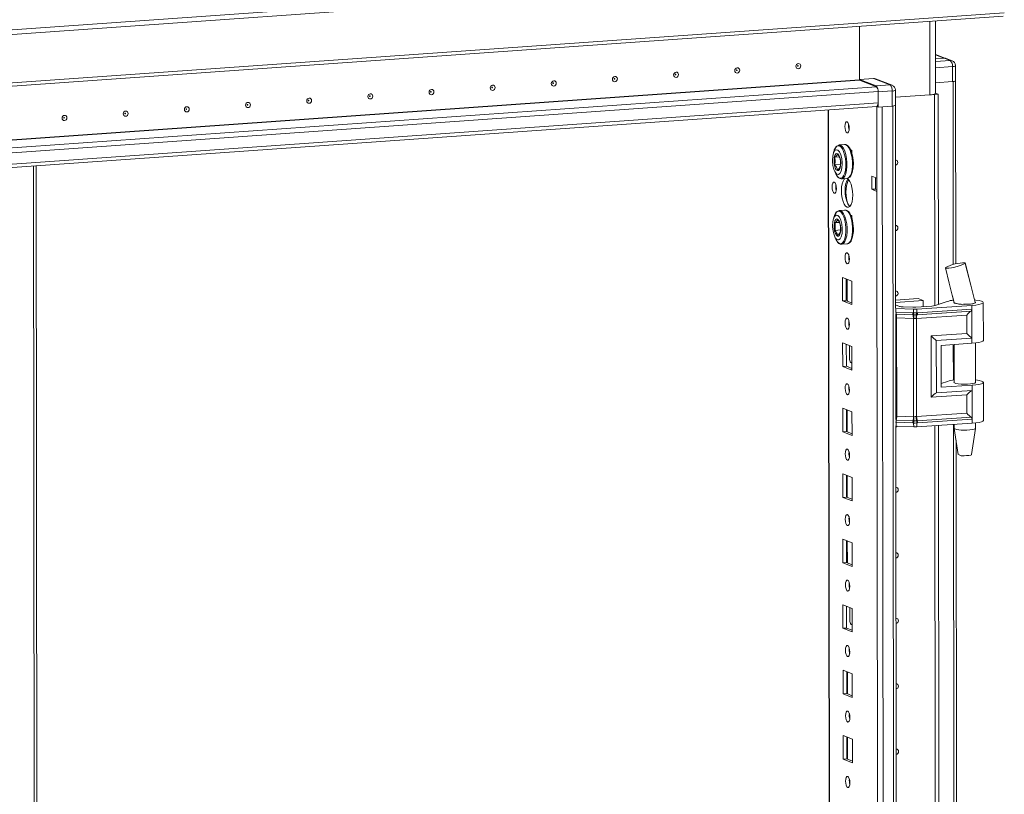
# Model space of a CAD drawing. Units: millimetres. Extents: x -5 to 11576, y -24 to 11602.
# Drawn here: x 7289 to 7660, y 3728 to 4019 of the extents above; entities that cross this region are included whole.
import ezdxf

# ---------------------------------------------------------------- set-up
doc = ezdxf.new("R2010")
doc.units = ezdxf.units.MM

msp = doc.modelspace()

# ---------------------------------------------------------------- linework, layer by layer
at = {"color": 7, "linetype": 'Continuous', "lineweight": 15}
for p, q in [((7659.593, 4041.901), (6924.113, 3989.985)), ((6924.701, 3988.267), (7660.181, 4040.183)), ((7660.203, 4021.956), (6924.723, 3970.04)), ((6924.243, 3968.763), (7659.723, 4020.679)), ((7634.311, 3991.551), (7634.279, 4018.883)), ((7605.663, 3996.642), (7605.639, 4016.861)), ((7605.639, 4016.861), (7605.663, 3996.79)), ((7637.773, 4004.82), (7634.294, 4006.179)), ((7637.619, 4004.816), (7634.296, 4004.582)), ((7637.619, 4004.816), (7639.85, 4003.945)), ((7640.58, 4003.835), (7638.349, 4004.707)), ((7640.629, 4001.669), (7640.635, 3995.998)), ((7641.859, 3996.303), (7641.853, 4001.975)), ((7610.962, 3997.164), (7605.663, 3996.79)), ((7605.663, 3996.79), (7611.871, 3994.365)), ((7612.027, 3994.058), (7605.702, 3996.528)), ((7610.962, 3997.164), (7617.171, 3994.739)), ((7617.901, 3994.629), (7611.692, 3997.054)), ((7634.307, 3995.551), (7640.635, 3995.998)), ((7641.938, 3927.318), (7641.856, 3996.285)), ((6967.491, 3946.697), (7612.649, 3992.237)), ((7617.171, 3994.739), (7611.871, 3994.365)), ((7612.649, 3992.089), (7617.949, 3992.463)), ((7612.654, 3987.996), (7612.649, 3992.237)), ((7612.656, 3986.418), (7612.649, 3992.089)), ((7617.949, 3992.463), (7617.956, 3986.792)), ((7619.18, 3987.097), (7619.173, 3992.769)), ((7619.176, 3990.099), (7632.169, 3991.016)), ((7633.876, 3991.195), (7633.405, 3991.162)), ((7633.763, 3991.24), (7633.876, 3991.195)), ((7633.769, 3991.242), (7633.886, 3991.196)), ((7633.971, 3911.644), (7633.876, 3991.195)), ((7633.886, 3991.196), (7635.268, 3991.294)), ((7633.886, 3991.196), (7633.98, 3911.646)), ((7634.311, 3991.667), (7635.268, 3991.294)), ((7635.268, 3991.294), (7635.362, 3912.089)), ((7612.654, 3987.996), (6967.496, 3942.456)), ((6967.498, 3941.138), (7612.146, 3986.642)), ((7593.865, 3985.352), (7596.316, 1922.679)), ((7612.091, 3986.639), (7612.656, 3986.418)), ((7612.656, 3986.418), (7617.956, 3986.792)), ((7619.267, 3910.673), (7619.176, 3987.079)), ((7597.946, 3972.143), (7598.01, 3972.15)), ((7600.074, 3972.295), (7598.01, 3972.15)), ((7601.957, 3970.493), (7602.195, 3970.401)), ((7602.418, 3970.015), (7602.14, 3970.06)), ((7602.165, 3970.037), (7602.149, 3970.036)), ((7602.288, 3970.364), (7602.695, 3970.205)), ((7602.695, 3970.205), (7602.698, 3968.098)), ((7597.983, 3967.64), (7596.383, 3967.527)), ((7297.69, 2060.466), (7295.428, 3964.286)), ((7596.386, 3964.623), (7598.442, 3964.768)), ((7596.619, 3961.701), (7597.041, 3960.816)), ((7598.911, 3959.381), (7598.83, 3959.379)), ((7598.911, 3959.381), (7600.975, 3959.527)), ((7602.706, 3961.328), (7602.531, 3961.396)), ((7602.692, 3961.971), (7602.705, 3961.966)), ((7602.705, 3962.024), (7602.706, 3961.328)), ((7610.237, 3955.429), (7610.231, 3960.361)), ((7610.231, 3960.361), (7612.171, 3959.603)), ((7611.614, 3959.82), (7611.619, 3955.527)), ((7612.171, 3959.603), (7612.177, 3954.671)), ((7596.811, 3956.879), (7596.812, 3955.235)), ((7610.237, 3955.429), (7611.619, 3955.527)), ((7612.177, 3954.671), (7610.237, 3955.429)), ((7611.619, 3955.527), (7612.176, 3955.309)), ((7612.177, 3954.671), (7614.562, 1947.539)), ((7597.976, 3947.485), (7598.039, 3947.492)), ((7600.103, 3947.638), (7598.039, 3947.492)), ((7601.987, 3945.836), (7602.224, 3945.743)), ((7602.448, 3945.357), (7602.169, 3945.403)), ((7602.194, 3945.379), (7602.178, 3945.378)), ((7602.317, 3945.707), (7602.724, 3945.547)), ((7602.724, 3945.547), (7602.727, 3943.44)), ((7598.013, 3942.983), (7596.412, 3942.87)), ((7596.416, 3939.965), (7598.472, 3940.111)), ((7596.649, 3937.043), (7597.071, 3936.159)), ((7602.735, 3936.671), (7602.561, 3936.739)), ((7602.722, 3937.313), (7602.734, 3937.308)), ((7602.734, 3937.366), (7602.735, 3936.671)), ((7598.941, 3934.724), (7598.859, 3934.721)), ((7598.941, 3934.724), (7601.004, 3934.869)), ((7638.049, 3925.938), (7638.108, 3925.995)), ((7645.508, 3927.572), (7645.409, 3927.478)), ((7645.476, 3927.649), (7645.509, 3927.572)), ((7645.509, 3927.572), (7645.508, 3927.572)), ((7599.262, 3922.254), (7602.754, 3920.89)), ((7599.272, 3913.377), (7599.262, 3922.254)), ((7600.645, 3921.713), (7600.655, 3913.474)), ((7600.948, 3914.431), (7600.94, 3921.598)), ((7602.754, 3920.89), (7602.764, 3912.013)), ((7619.264, 3913.719), (7627.755, 3914.318)), ((7627.755, 3914.318), (7629.618, 3913.591)), ((7640.662, 3915.347), (7641.279, 3912.771)), ((7600.655, 3913.474), (7599.272, 3913.377)), ((7602.764, 3912.013), (7599.272, 3913.377)), ((7600.655, 3913.474), (7602.764, 3912.651)), ((7619.391, 3910.579), (7619.183, 3910.589)), ((7629.618, 3913.591), (7619.265, 3912.86)), ((7619.266, 3911.896), (7620.674, 3911.346)), ((7625.999, 3910.325), (7619.391, 3910.579)), ((7619.393, 3909.103), (7619.391, 3910.579)), ((7622.051, 3911.155), (7625.703, 3911.015)), ((7626.001, 3908.855), (7625.999, 3910.325)), ((7626.905, 3911.03), (7632.952, 3911.457)), ((7648.006, 3911.721), (7627.201, 3910.34)), ((7627.203, 3908.87), (7627.201, 3910.34)), ((7648.008, 3910.246), (7627.497, 3908.884)), ((7629.621, 3911.222), (7629.618, 3913.591)), ((7634.107, 3911.684), (7638.711, 3913.169)), ((7641.29, 3912.761), (7641.29, 3912.629)), ((7648.006, 3911.721), (7648.008, 3910.246)), ((7648.008, 3910.246), (7648.021, 3899.393)), ((7649.184, 3912.885), (7649.29, 3912.795)), ((7649.29, 3912.639), (7649.29, 3912.847)), ((7652.307, 3898.489), (7652.29, 3912.791)), ((7619.317, 3868.676), (7619.27, 3908.287)), ((7619.393, 3909.103), (7625.694, 3908.861)), ((7619.471, 3908.421), (7625.772, 3908.18)), ((7625.929, 3906.816), (7619.629, 3907.058)), ((7619.673, 3870.036), (7619.629, 3907.058)), ((7625.694, 3908.861), (7625.946, 3908.855)), ((7625.772, 3908.18), (7626.044, 3908.17)), ((7625.973, 3869.794), (7625.929, 3906.816)), ((7626.084, 3906.804), (7625.929, 3906.816)), ((7625.946, 3908.855), (7626.001, 3908.855)), ((7626.044, 3908.17), (7626.128, 3908.167)), ((7627.131, 3906.832), (7626.982, 3906.816)), ((7627.034, 3908.178), (7627.115, 3908.183)), ((7627.115, 3908.183), (7627.375, 3908.2)), ((7646.032, 3908.087), (7627.131, 3906.832)), ((7627.175, 3869.81), (7627.131, 3906.832)), ((7627.255, 3908.871), (7627.203, 3908.87)), ((7627.497, 3908.884), (7627.255, 3908.871)), ((7627.375, 3908.2), (7647.662, 3909.547)), ((7646.04, 3901.147), (7646.032, 3908.087)), ((7632.602, 3900.255), (7646.04, 3901.147)), ((7632.63, 3877.112), (7632.602, 3900.255)), ((7634.583, 3898.501), (7648.021, 3899.393)), ((7648.021, 3899.393), (7648.023, 3897.42)), ((7599.291, 3897.596), (7602.783, 3896.232)), ((7599.302, 3888.719), (7599.291, 3897.596)), ((7600.674, 3897.056), (7600.684, 3888.817)), ((7601.897, 3891.318), (7601.891, 3896.58)), ((7602.783, 3896.232), (7602.794, 3887.355)), ((7634.606, 3878.774), (7634.583, 3898.501)), ((7636.445, 3896.651), (7648.023, 3897.42)), ((7636.445, 3896.651), (7636.464, 3880.87)), ((7641.309, 3896.974), (7641.326, 3882.547)), ((7649.326, 3882.556), (7649.308, 3897.538)), ((7600.684, 3888.817), (7599.302, 3888.719)), ((7602.794, 3887.355), (7599.302, 3888.719)), ((7600.684, 3888.817), (7602.793, 3887.993)), ((7602.458, 3890.169), (7602.7, 3890.164)), ((7602.7, 3890.164), (7602.79, 3890.17)), ((7636.462, 3882.35), (7638.747, 3883.087)), ((7636.464, 3880.87), (7648.042, 3881.639)), ((7648.042, 3881.639), (7648.044, 3879.667)), ((7652.343, 3868.407), (7652.326, 3882.708)), ((7646.068, 3878.004), (7632.63, 3877.112)), ((7648.044, 3879.667), (7634.606, 3878.774)), ((7646.076, 3871.065), (7646.068, 3878.004)), ((7648.044, 3879.667), (7648.057, 3868.813)), ((7599.32, 3872.938), (7602.812, 3871.574)), ((7599.331, 3864.062), (7599.32, 3872.938)), ((7600.704, 3872.398), (7600.713, 3864.159)), ((7601.008, 3864.044), (7600.998, 3872.283)), ((7602.812, 3871.574), (7602.823, 3862.698)), ((7619.673, 3870.036), (7625.973, 3869.794)), ((7625.973, 3869.794), (7626.128, 3869.797)), ((7627.026, 3869.808), (7627.175, 3869.81)), ((7646.076, 3871.065), (7627.175, 3869.81)), ((7647.709, 3869.584), (7627.422, 3868.238)), ((7619.444, 3866.195), (7619.235, 3866.205)), ((7620.058, 3244.917), (7619.32, 3866.2)), ((7625.743, 3867.428), (7619.442, 3867.67)), ((7619.444, 3866.195), (7619.442, 3867.67)), ((7626.052, 3865.941), (7619.444, 3866.195)), ((7625.82, 3868.217), (7619.519, 3868.459)), ((7625.995, 3867.415), (7625.743, 3867.428)), ((7626.091, 3868.208), (7625.82, 3868.217)), ((7626.05, 3867.411), (7625.995, 3867.415)), ((7626.052, 3865.941), (7626.05, 3867.411)), ((7626.175, 3868.205), (7626.091, 3868.208)), ((7627.162, 3868.221), (7627.081, 3868.217)), ((7627.422, 3868.238), (7627.162, 3868.221)), ((7627.252, 3867.426), (7627.305, 3867.432)), ((7627.254, 3865.956), (7627.252, 3867.426)), ((7648.059, 3867.338), (7627.254, 3865.956)), ((7627.305, 3867.432), (7627.546, 3867.451)), ((7627.546, 3867.451), (7648.057, 3868.813)), ((7634.762, 3245.888), (7634.025, 3866.406)), ((7634.034, 3866.407), (7634.772, 3245.89)), ((7635.416, 3866.498), (7636.154, 3246.333)), ((7641.345, 3866.892), (7641.347, 3865.377)), ((7648.057, 3868.813), (7648.059, 3867.338)), ((7649.347, 3865.386), (7649.344, 3867.456)), ((7600.713, 3864.159), (7599.331, 3864.062)), ((7602.823, 3862.698), (7599.331, 3864.062)), ((7600.713, 3864.159), (7602.822, 3863.336)), ((7641.348, 3865.36), (7642.859, 3855.502)), ((7647.857, 3855.508), (7649.345, 3865.37)), ((7642.729, 3261.561), (7642.017, 3860.996)), ((7599.35, 3848.281), (7602.842, 3846.917)), ((7599.36, 3839.404), (7599.35, 3848.281)), ((7600.733, 3847.74), (7600.743, 3839.502)), ((7601.037, 3839.386), (7601.028, 3847.625)), ((7602.842, 3846.917), (7602.852, 3838.04)), ((7600.743, 3839.502), (7599.36, 3839.404)), ((7602.852, 3838.04), (7599.36, 3839.404)), ((7600.743, 3839.502), (7602.851, 3838.678)), ((7599.379, 3823.623), (7602.871, 3822.259)), ((7599.389, 3814.746), (7599.379, 3823.623)), ((7600.762, 3823.083), (7600.772, 3814.844)), ((7601.067, 3814.729), (7601.057, 3822.968)), ((7602.871, 3822.259), (7602.882, 3813.382)), ((7600.772, 3814.844), (7599.389, 3814.746)), ((7602.882, 3813.382), (7599.389, 3814.746)), ((7600.772, 3814.844), (7602.881, 3814.02)), ((7599.408, 3798.965), (7602.9, 3797.601)), ((7599.419, 3790.089), (7599.408, 3798.965)), ((7600.791, 3798.425), (7600.801, 3790.186)), ((7602.015, 3792.688), (7602.008, 3797.95)), ((7602.9, 3797.601), (7602.911, 3788.725)), ((7602.575, 3791.539), (7602.817, 3791.533)), ((7602.817, 3791.533), (7602.908, 3791.54)), ((7600.801, 3790.186), (7599.419, 3790.089)), ((7602.911, 3788.725), (7599.419, 3790.089)), ((7600.801, 3790.186), (7602.91, 3789.363)), ((7599.438, 3774.308), (7602.93, 3772.944)), ((7599.448, 3765.431), (7599.438, 3774.308)), ((7600.821, 3773.768), (7600.831, 3765.529)), ((7601.125, 3765.413), (7601.116, 3773.652)), ((7602.93, 3772.944), (7602.94, 3764.067)), ((7600.831, 3765.529), (7599.448, 3765.431)), ((7600.831, 3765.529), (7602.939, 3764.705)), ((7602.94, 3764.067), (7599.448, 3765.431)), ((7599.467, 3749.65), (7602.959, 3748.286)), ((7599.477, 3740.773), (7599.467, 3749.65)), ((7600.85, 3749.11), (7600.86, 3740.871)), ((7601.155, 3740.756), (7601.145, 3748.995)), ((7602.959, 3748.286), (7602.969, 3739.409)), ((7600.86, 3740.871), (7599.477, 3740.773)), ((7602.969, 3739.409), (7599.477, 3740.773)), ((7600.86, 3740.871), (7602.969, 3740.047))]:
    msp.add_line(p, q, dxfattribs=at)
at = {"color": 8, "linetype": 'Continuous', "lineweight": 15}
for p, q in [((7632.137, 4018.732), (7632.169, 3991.016)), ((7634.294, 4006.039), (7637.454, 4004.805)), ((7639.85, 4003.945), (7634.297, 4003.553)), ((7634.3, 4001.223), (7640.629, 4001.669)), ((6960.826, 3951.124), (7605.663, 3996.642)), ((6961.079, 3951.025), (7605.702, 3996.528)), ((7640.877, 3996.018), (7640.959, 3927.078)), ((7612.027, 3994.058), (6967.03, 3948.529)), ((7596.441, 1922.577), (7593.99, 3985.361)), ((7612.139, 3986.62), (7612.171, 3959.603)), ((7616.696, 1915.346), (7614.234, 3986.529)), ((7618.197, 3986.812), (7620.659, 1915.626)), ((7294.448, 3964.217), (7296.673, 2092.276)), ((7640.975, 3914.042), (7640.975, 3913.686)), ((7619.184, 3909.113), (7619.393, 3909.103)), ((7640.995, 3896.953), (7641.011, 3883.604)), ((7602.7, 3890.164), (7602.79, 3890.128)), ((7619.442, 3867.67), (7619.234, 3867.68)), ((7641.031, 3866.871), (7641.75, 3261.322)), ((7602.817, 3791.533), (7602.908, 3791.498))]:
    msp.add_line(p, q, dxfattribs=at)
at = {"color": 7, "linetype": 'Continuous', "lineweight": 15, "flags": 128}
for points in [[(7536.532, 3997.582), (7536.179, 3997.632), (7535.88, 3997.825), (7535.68, 3998.13), (7535.609, 3998.503), (7535.679, 3998.885), (7535.878, 3999.219), (7536.177, 3999.454), (7536.53, 3999.554), (7536.883, 3999.504), (7537.182, 3999.311), (7537.382, 3999.006), (7537.453, 3998.633), (7537.383, 3998.251), (7537.183, 3997.917), (7536.885, 3997.682), (7536.532, 3997.582)], [(7559.573, 3999.208), (7559.221, 3999.258), (7558.921, 3999.451), (7558.721, 3999.757), (7558.651, 4000.129), (7558.72, 4000.512), (7558.92, 4000.846), (7559.218, 4001.081), (7559.571, 4001.181), (7559.924, 4001.131), (7560.223, 4000.938), (7560.423, 4000.632), (7560.494, 4000.259), (7560.424, 3999.877), (7560.225, 3999.543), (7559.926, 3999.308), (7559.573, 3999.208)], [(7559.378, 4000.138), (7559.426, 4000.151), (7559.466, 4000.183), (7559.492, 4000.228), (7559.502, 4000.279), (7559.492, 4000.329), (7559.465, 4000.37), (7559.425, 4000.396), (7559.378, 4000.402), (7559.331, 4000.389), (7559.291, 4000.357), (7559.264, 4000.313), (7559.255, 4000.261), (7559.264, 4000.212), (7559.291, 4000.171), (7559.331, 4000.145), (7559.378, 4000.138)], [(7582.615, 4000.835), (7582.262, 4000.885), (7581.963, 4001.077), (7581.763, 4001.383), (7581.692, 4001.756), (7581.762, 4002.138), (7581.961, 4002.472), (7582.26, 4002.707), (7582.612, 4002.807), (7582.965, 4002.757), (7583.264, 4002.564), (7583.465, 4002.258), (7583.535, 4001.886), (7583.466, 4001.504), (7583.266, 4001.169), (7582.967, 4000.935), (7582.615, 4000.835)], [(7582.42, 4001.765), (7582.467, 4001.778), (7582.507, 4001.809), (7582.534, 4001.854), (7582.543, 4001.905), (7582.534, 4001.955), (7582.507, 4001.996), (7582.467, 4002.022), (7582.419, 4002.029), (7582.372, 4002.015), (7582.332, 4001.984), (7582.305, 4001.939), (7582.296, 4001.888), (7582.306, 4001.838), (7582.332, 4001.797), (7582.372, 4001.771), (7582.42, 4001.765)], [(7490.449, 3994.329), (7490.097, 3994.379), (7489.797, 3994.572), (7489.597, 3994.878), (7489.527, 3995.25), (7489.596, 3995.632), (7489.796, 3995.967), (7490.094, 3996.201), (7490.447, 3996.301), (7490.8, 3996.251), (7491.099, 3996.059), (7491.299, 3995.753), (7491.37, 3995.38), (7491.3, 3994.998), (7491.101, 3994.664), (7490.802, 3994.429), (7490.449, 3994.329)], [(7490.254, 3995.259), (7490.302, 3995.272), (7490.342, 3995.304), (7490.368, 3995.348), (7490.378, 3995.4), (7490.368, 3995.449), (7490.341, 3995.49), (7490.301, 3995.516), (7490.254, 3995.523), (7490.207, 3995.51), (7490.167, 3995.478), (7490.14, 3995.433), (7490.131, 3995.382), (7490.14, 3995.332), (7490.167, 3995.291), (7490.207, 3995.265), (7490.254, 3995.259)], [(7513.491, 3995.955), (7513.138, 3996.005), (7512.839, 3996.198), (7512.638, 3996.504), (7512.568, 3996.876), (7512.638, 3997.259), (7512.837, 3997.593), (7513.136, 3997.828), (7513.488, 3997.928), (7513.841, 3997.878), (7514.14, 3997.685), (7514.341, 3997.379), (7514.411, 3997.007), (7514.341, 3996.624), (7514.142, 3996.29), (7513.843, 3996.055), (7513.491, 3995.955)], [(7513.296, 3996.885), (7513.343, 3996.899), (7513.383, 3996.93), (7513.41, 3996.975), (7513.419, 3997.026), (7513.41, 3997.076), (7513.383, 3997.117), (7513.343, 3997.143), (7513.295, 3997.149), (7513.248, 3997.136), (7513.208, 3997.105), (7513.181, 3997.06), (7513.172, 3997.009), (7513.182, 3996.959), (7513.208, 3996.918), (7513.248, 3996.892), (7513.296, 3996.885)], [(7536.337, 3998.512), (7536.384, 3998.525), (7536.424, 3998.556), (7536.451, 3998.601), (7536.46, 3998.652), (7536.451, 3998.702), (7536.424, 3998.743), (7536.384, 3998.769), (7536.337, 3998.776), (7536.289, 3998.763), (7536.249, 3998.731), (7536.223, 3998.686), (7536.213, 3998.635), (7536.223, 3998.585), (7536.25, 3998.544), (7536.29, 3998.518), (7536.337, 3998.512)], [(7444.367, 3991.076), (7444.014, 3991.126), (7443.715, 3991.319), (7443.514, 3991.625), (7443.444, 3991.997), (7443.514, 3992.38), (7443.713, 3992.714), (7444.012, 3992.949), (7444.364, 3993.049), (7444.717, 3992.998), (7445.016, 3992.806), (7445.217, 3992.5), (7445.287, 3992.127), (7445.217, 3991.745), (7445.018, 3991.411), (7444.719, 3991.176), (7444.367, 3991.076)], [(7444.172, 3992.006), (7444.219, 3992.019), (7444.259, 3992.051), (7444.286, 3992.095), (7444.295, 3992.147), (7444.286, 3992.197), (7444.259, 3992.238), (7444.219, 3992.263), (7444.171, 3992.27), (7444.124, 3992.257), (7444.084, 3992.225), (7444.057, 3992.181), (7444.048, 3992.129), (7444.057, 3992.079), (7444.084, 3992.038), (7444.124, 3992.013), (7444.172, 3992.006)], [(7467.408, 3992.702), (7467.055, 3992.753), (7466.756, 3992.945), (7466.556, 3993.251), (7466.485, 3993.624), (7466.555, 3994.006), (7466.754, 3994.34), (7467.053, 3994.575), (7467.406, 3994.675), (7467.758, 3994.625), (7468.058, 3994.432), (7468.258, 3994.126), (7468.329, 3993.754), (7468.259, 3993.371), (7468.059, 3993.037), (7467.761, 3992.802), (7467.408, 3992.702)], [(7467.213, 3993.632), (7467.26, 3993.646), (7467.3, 3993.677), (7467.327, 3993.722), (7467.336, 3993.773), (7467.327, 3993.823), (7467.3, 3993.864), (7467.26, 3993.89), (7467.213, 3993.897), (7467.165, 3993.883), (7467.125, 3993.852), (7467.099, 3993.807), (7467.089, 3993.756), (7467.099, 3993.706), (7467.126, 3993.665), (7467.166, 3993.639), (7467.213, 3993.632)], [(7375.243, 3986.197), (7374.89, 3986.247), (7374.591, 3986.439), (7374.39, 3986.745), (7374.32, 3987.118), (7374.39, 3987.5), (7374.589, 3987.834), (7374.888, 3988.069), (7375.24, 3988.169), (7375.593, 3988.119), (7375.892, 3987.926), (7376.092, 3987.62), (7376.163, 3987.248), (7376.093, 3986.866), (7375.894, 3986.531), (7375.595, 3986.297), (7375.243, 3986.197)], [(7398.284, 3987.823), (7397.931, 3987.873), (7397.632, 3988.066), (7397.432, 3988.372), (7397.361, 3988.744), (7397.431, 3989.127), (7397.63, 3989.461), (7397.929, 3989.696), (7398.282, 3989.796), (7398.634, 3989.745), (7398.934, 3989.553), (7399.134, 3989.247), (7399.204, 3988.874), (7399.135, 3988.492), (7398.935, 3988.158), (7398.637, 3987.923), (7398.284, 3987.823)], [(7398.089, 3988.753), (7398.136, 3988.766), (7398.176, 3988.798), (7398.203, 3988.843), (7398.212, 3988.894), (7398.203, 3988.944), (7398.176, 3988.985), (7398.136, 3989.011), (7398.089, 3989.017), (7398.041, 3989.004), (7398.001, 3988.972), (7397.975, 3988.928), (7397.965, 3988.876), (7397.975, 3988.826), (7398.002, 3988.786), (7398.042, 3988.76), (7398.089, 3988.753)], [(7421.325, 3989.449), (7420.973, 3989.5), (7420.673, 3989.692), (7420.473, 3989.998), (7420.402, 3990.371), (7420.472, 3990.753), (7420.672, 3991.087), (7420.97, 3991.322), (7421.323, 3991.422), (7421.676, 3991.372), (7421.975, 3991.179), (7422.175, 3990.873), (7422.246, 3990.501), (7422.176, 3990.118), (7421.977, 3989.784), (7421.678, 3989.549), (7421.325, 3989.449)], [(7421.13, 3990.379), (7421.178, 3990.393), (7421.218, 3990.424), (7421.244, 3990.469), (7421.254, 3990.52), (7421.244, 3990.57), (7421.217, 3990.611), (7421.177, 3990.637), (7421.13, 3990.644), (7421.083, 3990.63), (7421.043, 3990.599), (7421.016, 3990.554), (7421.007, 3990.503), (7421.016, 3990.453), (7421.043, 3990.412), (7421.083, 3990.386), (7421.13, 3990.379)], [(7329.16, 3982.944), (7328.807, 3982.994), (7328.508, 3983.187), (7328.308, 3983.492), (7328.237, 3983.865), (7328.307, 3984.247), (7328.506, 3984.581), (7328.805, 3984.816), (7329.158, 3984.916), (7329.51, 3984.866), (7329.81, 3984.673), (7330.01, 3984.368), (7330.08, 3983.995), (7330.011, 3983.613), (7329.811, 3983.279), (7329.513, 3983.044), (7329.16, 3982.944)], [(7352.201, 3984.57), (7351.848, 3984.62), (7351.549, 3984.813), (7351.349, 3985.119), (7351.278, 3985.491), (7351.348, 3985.874), (7351.548, 3986.208), (7351.846, 3986.443), (7352.199, 3986.543), (7352.552, 3986.493), (7352.851, 3986.3), (7353.051, 3985.994), (7353.122, 3985.622), (7353.052, 3985.239), (7352.853, 3984.905), (7352.554, 3984.67), (7352.201, 3984.57)], [(7352.006, 3985.5), (7352.053, 3985.513), (7352.094, 3985.545), (7352.12, 3985.59), (7352.13, 3985.641), (7352.12, 3985.691), (7352.093, 3985.732), (7352.053, 3985.758), (7352.006, 3985.764), (7351.959, 3985.751), (7351.919, 3985.719), (7351.892, 3985.675), (7351.883, 3985.624), (7351.892, 3985.574), (7351.919, 3985.533), (7351.959, 3985.507), (7352.006, 3985.5)], [(7375.048, 3987.127), (7375.095, 3987.14), (7375.135, 3987.171), (7375.162, 3987.216), (7375.171, 3987.267), (7375.161, 3987.317), (7375.135, 3987.358), (7375.095, 3987.384), (7375.047, 3987.391), (7375, 3987.377), (7374.96, 3987.346), (7374.933, 3987.301), (7374.924, 3987.25), (7374.933, 3987.2), (7374.96, 3987.159), (7375, 3987.133), (7375.048, 3987.127)], [(7612.146, 3986.642), (7612.156, 3986.643), (7612.273, 3986.688), (7612.38, 3986.792), (7612.474, 3986.951), (7612.551, 3987.16), (7612.608, 3987.411), (7612.643, 3987.693), (7612.654, 3987.996)], [(7306.119, 3981.317), (7305.766, 3981.367), (7305.467, 3981.56), (7305.266, 3981.866), (7305.196, 3982.239), (7305.265, 3982.621), (7305.465, 3982.955), (7305.764, 3983.19), (7306.116, 3983.29), (7306.469, 3983.24), (7306.768, 3983.047), (7306.968, 3982.741), (7307.039, 3982.369), (7306.969, 3981.986), (7306.77, 3981.652), (7306.471, 3981.417), (7306.119, 3981.317)], [(7305.924, 3982.247), (7305.971, 3982.261), (7306.011, 3982.292), (7306.038, 3982.337), (7306.047, 3982.388), (7306.037, 3982.438), (7306.011, 3982.479), (7305.97, 3982.505), (7305.923, 3982.511), (7305.876, 3982.498), (7305.836, 3982.467), (7305.809, 3982.422), (7305.8, 3982.371), (7305.809, 3982.321), (7305.836, 3982.28), (7305.876, 3982.254), (7305.924, 3982.247)], [(7328.965, 3983.874), (7329.012, 3983.887), (7329.052, 3983.919), (7329.079, 3983.963), (7329.088, 3984.014), (7329.079, 3984.064), (7329.052, 3984.105), (7329.012, 3984.131), (7328.965, 3984.138), (7328.917, 3984.125), (7328.877, 3984.093), (7328.851, 3984.048), (7328.841, 3983.997), (7328.851, 3983.947), (7328.878, 3983.906), (7328.918, 3983.88), (7328.965, 3983.874)], [(7600.937, 3980.849), (7601.249, 3980.569), (7601.514, 3980.017), (7601.692, 3979.276), (7601.755, 3978.459), (7601.693, 3977.691), (7601.518, 3977.088), (7601.254, 3976.742), (7600.942, 3976.706), (7600.63, 3976.986), (7600.365, 3977.538), (7600.188, 3978.279), (7600.125, 3979.096), (7600.186, 3979.864), (7600.362, 3980.467), (7600.626, 3980.813), (7600.937, 3980.849)], [(7595.476, 3966.395), (7595.577, 3967.889), (7595.872, 3969.134), (7596.328, 3969.99), (7596.893, 3970.36), (7597.504, 3970.203), (7598.092, 3969.537), (7598.59, 3968.436), (7598.943, 3967.025), (7599.111, 3965.462), (7599.121, 3964.971), (7599.02, 3963.478), (7598.725, 3962.233), (7598.269, 3961.377), (7597.704, 3961.007), (7597.093, 3961.164), (7596.505, 3961.83), (7596.007, 3962.931), (7595.654, 3964.342), (7595.486, 3965.905), (7595.476, 3966.395)], [(7596.636, 3970.973), (7595.909, 3969.279), (7595.884, 3969.091)], [(7600.01, 3972.289), (7600.074, 3972.295), (7600.517, 3972.223)], [(7600.517, 3972.223), (7601.111, 3971.808), (7601.672, 3971.05), (7602.165, 3969.993), (7602.564, 3968.699), (7602.844, 3967.243), (7602.989, 3965.709), (7602.99, 3964.187), (7602.849, 3962.766), (7602.572, 3961.527), (7602.177, 3960.543), (7601.685, 3959.871), (7601.126, 3959.55), (7600.975, 3959.527)], [(7603.274, 3966.105), (7603.109, 3967.528), (7603.009, 3968.069), (7602.809, 3968.911), (7602.564, 3969.691), (7602.266, 3970.418), (7601.924, 3971.049), (7601.541, 3971.57), (7601.109, 3971.969), (7600.845, 3972.107)], [(7597.302, 3962.478), (7596.893, 3962.812), (7596.527, 3963.456), (7596.245, 3964.343), (7596.077, 3965.374), (7596.041, 3966.439), (7596.142, 3967.422), (7596.368, 3968.217), (7596.695, 3968.737), (7597.087, 3968.926), (7597.502, 3968.764), (7597.895, 3968.268), (7598.224, 3967.492), (7598.452, 3966.52), (7598.555, 3965.457), (7598.522, 3964.419), (7598.356, 3963.518), (7598.076, 3962.851), (7597.712, 3962.492), (7597.302, 3962.478)], [(7596.383, 3967.527), (7596.482, 3966.096), (7596.386, 3964.623)], [(7619.201, 3966.486), (7619.52, 3966.434), (7619.819, 3966.241), (7620.02, 3965.935), (7620.09, 3965.563), (7620.02, 3965.18), (7619.821, 3964.846), (7619.522, 3964.611), (7619.203, 3964.514)], [(7596.36, 3962.179), (7596.421, 3961.985), (7596.719, 3961.259), (7597.061, 3960.627), (7597.444, 3960.107), (7597.876, 3959.707), (7598.368, 3959.451), (7598.794, 3959.399)], [(7597.377, 3962.785), (7597.964, 3963.319), (7598.365, 3963.85)], [(7600.963, 3959.544), (7601.515, 3959.144), (7602.03, 3958.401), (7602.474, 3957.366), (7602.814, 3956.11), (7603.029, 3954.719), (7603.103, 3953.286), (7603.032, 3951.911), (7602.82, 3950.686), (7602.483, 3949.695), (7602.042, 3949.005), (7601.528, 3948.664), (7600.975, 3948.695), (7600.423, 3949.096), (7599.908, 3949.839), (7599.465, 3950.873), (7599.124, 3952.129), (7598.909, 3953.521), (7598.835, 3954.953), (7598.906, 3956.329), (7599.118, 3957.554), (7599.455, 3958.545), (7599.896, 3959.234), (7600.178, 3959.471)], [(7601.295, 3959.349), (7601.279, 3959.332), (7600.838, 3958.643), (7600.5, 3957.652), (7600.289, 3956.426), (7600.217, 3955.051), (7600.292, 3953.618), (7600.507, 3952.227), (7600.847, 3950.971), (7601.29, 3949.936), (7601.805, 3949.193), (7602.026, 3948.988)], [(7596.116, 3958.11), (7596.432, 3957.827), (7596.7, 3957.268), (7596.88, 3956.519), (7596.943, 3955.692), (7596.882, 3954.915), (7596.704, 3954.304), (7596.437, 3953.955), (7596.121, 3953.918), (7595.806, 3954.201), (7595.538, 3954.76), (7595.358, 3955.51), (7595.294, 3956.336), (7595.356, 3957.114), (7595.534, 3957.724), (7595.801, 3958.074), (7596.116, 3958.11)], [(7600.039, 3947.631), (7600.103, 3947.638), (7600.546, 3947.566)], [(7600.546, 3947.566), (7601.141, 3947.15), (7601.701, 3946.392), (7602.195, 3945.335), (7602.593, 3944.041), (7602.873, 3942.585), (7603.018, 3941.051), (7603.02, 3939.53), (7602.878, 3938.108), (7602.602, 3936.869), (7602.206, 3935.885), (7601.714, 3935.213), (7601.155, 3934.892), (7601.004, 3934.869)], [(7603.304, 3941.448), (7603.138, 3942.87), (7603.039, 3943.411), (7602.838, 3944.253), (7602.593, 3945.034), (7602.295, 3945.76), (7601.953, 3946.392), (7601.57, 3946.912), (7601.138, 3947.311), (7600.875, 3947.449)], [(7595.505, 3941.738), (7595.606, 3943.231), (7595.901, 3944.476), (7596.357, 3945.332), (7596.922, 3945.702), (7597.533, 3945.545), (7598.121, 3944.879), (7598.62, 3943.778), (7598.972, 3942.367), (7599.14, 3940.805), (7599.151, 3940.314), (7599.05, 3938.82), (7598.755, 3937.576), (7598.299, 3936.72), (7597.733, 3936.349), (7597.122, 3936.506), (7596.534, 3937.173), (7596.036, 3938.273), (7595.683, 3939.685), (7595.516, 3941.247), (7595.505, 3941.738)], [(7596.665, 3946.315), (7595.938, 3944.622), (7595.914, 3944.434)], [(7597.332, 3937.82), (7596.922, 3938.154), (7596.556, 3938.799), (7596.274, 3939.685), (7596.106, 3940.716), (7596.071, 3941.781), (7596.171, 3942.764), (7596.397, 3943.559), (7596.724, 3944.079), (7597.116, 3944.269), (7597.532, 3944.106), (7597.925, 3943.611), (7598.253, 3942.834), (7598.481, 3941.862), (7598.584, 3940.8), (7598.551, 3939.761), (7598.386, 3938.86), (7598.105, 3938.194), (7597.741, 3937.834), (7597.332, 3937.82)], [(7596.412, 3942.87), (7596.511, 3941.438), (7596.416, 3939.965)], [(7619.23, 3941.828), (7619.549, 3941.776), (7619.849, 3941.583), (7620.049, 3941.277), (7620.119, 3940.905), (7620.05, 3940.523), (7619.85, 3940.188), (7619.552, 3939.954), (7619.233, 3939.857)], [(7596.389, 3937.522), (7596.451, 3937.328), (7596.749, 3936.601), (7597.09, 3935.97), (7597.473, 3935.449), (7597.905, 3935.05), (7598.397, 3934.793), (7598.823, 3934.741)], [(7597.407, 3938.127), (7597.993, 3938.662), (7598.394, 3939.193)], [(7600.996, 3931.533), (7601.308, 3931.254), (7601.573, 3930.702), (7601.75, 3929.961), (7601.813, 3929.144), (7601.752, 3928.375), (7601.576, 3927.772), (7601.312, 3927.427), (7601.001, 3927.391), (7600.689, 3927.67), (7600.424, 3928.223), (7600.247, 3928.964), (7600.184, 3929.78), (7600.245, 3930.549), (7600.42, 3931.152), (7600.684, 3931.497), (7600.996, 3931.533)], [(7638.005, 3925.821), (7639.475, 3920.104), (7641.351, 3912.583)], [(7645.409, 3927.478), (7644.863, 3927.18), (7643.946, 3926.829), (7642.781, 3926.471), (7641.526, 3926.152), (7640.326, 3925.904), (7639.287, 3925.748), (7638.508, 3925.698), (7638.073, 3925.761), (7638.063, 3925.836)], [(7649.279, 3912.793), (7647.554, 3919.338), (7645.409, 3927.478)], [(7649.249, 3912.83), (7647.358, 3920.278), (7645.516, 3927.765)], [(7619.259, 3917.17), (7619.579, 3917.118), (7619.878, 3916.926), (7620.078, 3916.62), (7620.149, 3916.247), (7620.079, 3915.865), (7619.88, 3915.531), (7619.581, 3915.296), (7619.262, 3915.199)], [(7641.249, 3912.892), (7641.191, 3912.761), (7641.403, 3912.563), (7641.96, 3912.384), (7642.813, 3912.241), (7643.886, 3912.145), (7645.084, 3912.107), (7646.3, 3912.128), (7647.426, 3912.208), (7648.363, 3912.338), (7649.027, 3912.508), (7649.358, 3912.703), (7649.39, 3912.787)], [(7649.29, 3912.795), (7649.209, 3912.655), (7648.95, 3912.52), (7648.524, 3912.398), (7647.952, 3912.293), (7647.259, 3912.21), (7646.476, 3912.154), (7645.639, 3912.126), (7644.787, 3912.127)], [(7649.095, 3913.756), (7649.492, 3913.711), (7650.672, 3913.527), (7651.561, 3913.303), (7652.11, 3913.05), (7652.29, 3912.783), (7652.091, 3912.517), (7651.523, 3912.264), (7650.618, 3912.04), (7649.424, 3911.855), (7648.006, 3911.721)], [(7601.025, 3906.876), (7601.337, 3906.596), (7601.602, 3906.044), (7601.78, 3905.303), (7601.842, 3904.486), (7601.781, 3903.718), (7601.606, 3903.115), (7601.342, 3902.769), (7601.03, 3902.733), (7600.718, 3903.013), (7600.453, 3903.565), (7600.276, 3904.306), (7600.213, 3905.123), (7600.274, 3905.891), (7600.45, 3906.494), (7600.714, 3906.84), (7601.025, 3906.876)], [(7626.001, 3908.855), (7626.608, 3908.857), (7627.203, 3908.87)], [(7626.982, 3906.816), (7626.537, 3906.782), (7626.084, 3906.804)], [(7626.128, 3908.167), (7626.584, 3908.165), (7627.034, 3908.178)], [(7648.023, 3897.42), (7649.441, 3897.554), (7650.635, 3897.738), (7651.54, 3897.963), (7652.108, 3898.215), (7652.307, 3898.482), (7652.307, 3898.489)], [(7601.055, 3882.218), (7601.367, 3881.939), (7601.631, 3881.386), (7601.809, 3880.645), (7601.872, 3879.829), (7601.811, 3879.06), (7601.635, 3878.457), (7601.371, 3878.111), (7601.059, 3878.076), (7600.747, 3878.355), (7600.483, 3878.907), (7600.305, 3879.648), (7600.242, 3880.465), (7600.303, 3881.233), (7600.479, 3881.836), (7600.743, 3882.182), (7601.055, 3882.218)], [(7649.326, 3882.853), (7649.364, 3882.822), (7649.394, 3882.62), (7649.062, 3882.426), (7648.399, 3882.256), (7647.462, 3882.125), (7646.336, 3882.046), (7645.12, 3882.024), (7643.922, 3882.063), (7642.849, 3882.158), (7641.996, 3882.302), (7641.439, 3882.48), (7641.227, 3882.679), (7641.326, 3882.844)], [(7649.325, 3883.652), (7649.528, 3883.628), (7650.708, 3883.444), (7651.597, 3883.22), (7652.146, 3882.968), (7652.326, 3882.701), (7652.126, 3882.434), (7651.559, 3882.182), (7650.654, 3881.957), (7649.46, 3881.773), (7648.042, 3881.639)], [(7601.638, 3880.192), (7601.664, 3880.222), (7601.84, 3880.405)], [(7626.128, 3869.797), (7626.581, 3869.814), (7627.026, 3869.808)], [(7619.903, 3866.177), (7619.64, 3865.981), (7619.32, 3865.884)], [(7627.252, 3867.426), (7626.658, 3867.394), (7626.05, 3867.411)], [(7627.081, 3868.217), (7626.631, 3868.2), (7626.175, 3868.205)], [(7652.343, 3868.407), (7652.343, 3868.4), (7652.143, 3868.133), (7651.576, 3867.88), (7650.671, 3867.656), (7649.477, 3867.472), (7648.059, 3867.338)], [(7644.847, 3864.726), (7646.039, 3864.733), (7647.17, 3864.796), (7648.138, 3864.912), (7648.859, 3865.07), (7649.267, 3865.255), (7649.347, 3865.386)], [(7601.084, 3857.56), (7601.396, 3857.281), (7601.661, 3856.729), (7601.838, 3855.988), (7601.901, 3855.171), (7601.84, 3854.403), (7601.664, 3853.8), (7601.4, 3853.454), (7601.089, 3853.418), (7600.777, 3853.697), (7600.512, 3854.25), (7600.334, 3854.991), (7600.271, 3855.807), (7600.333, 3856.576), (7600.508, 3857.179), (7600.772, 3857.525), (7601.084, 3857.56)], [(7645.046, 3855.109), (7646.019, 3855.122), (7646.892, 3855.195), (7647.531, 3855.317), (7647.839, 3855.47), (7647.821, 3855.51)], [(7619.347, 3843.197), (7619.667, 3843.145), (7619.966, 3842.953), (7620.166, 3842.647), (7620.237, 3842.274), (7620.167, 3841.892), (7619.968, 3841.558), (7619.669, 3841.323), (7619.35, 3841.226)], [(7601.113, 3832.903), (7601.425, 3832.623), (7601.69, 3832.071), (7601.867, 3831.33), (7601.93, 3830.513), (7601.869, 3829.745), (7601.693, 3829.142), (7601.43, 3828.796), (7601.118, 3828.76), (7600.806, 3829.04), (7600.541, 3829.592), (7600.364, 3830.333), (7600.301, 3831.15), (7600.362, 3831.918), (7600.538, 3832.521), (7600.801, 3832.867), (7601.113, 3832.903)], [(7619.377, 3818.54), (7619.696, 3818.488), (7619.995, 3818.295), (7620.195, 3817.989), (7620.266, 3817.617), (7620.196, 3817.234), (7619.997, 3816.9), (7619.698, 3816.665), (7619.379, 3816.568)], [(7601.142, 3808.245), (7601.454, 3807.966), (7601.719, 3807.413), (7601.897, 3806.672), (7601.96, 3805.856), (7601.899, 3805.087), (7601.723, 3804.484), (7601.459, 3804.139), (7601.147, 3804.103), (7600.835, 3804.382), (7600.57, 3804.934), (7600.393, 3805.675), (7600.33, 3806.492), (7600.391, 3807.261), (7600.567, 3807.864), (7600.831, 3808.209), (7601.142, 3808.245)], [(7619.406, 3793.882), (7619.725, 3793.83), (7620.025, 3793.637), (7620.225, 3793.332), (7620.295, 3792.959), (7620.226, 3792.577), (7620.026, 3792.243), (7619.727, 3792.008), (7619.408, 3791.911)], [(7601.172, 3783.587), (7601.484, 3783.308), (7601.749, 3782.756), (7601.926, 3782.015), (7601.989, 3781.198), (7601.928, 3780.43), (7601.752, 3779.827), (7601.488, 3779.481), (7601.177, 3779.445), (7600.865, 3779.724), (7600.6, 3780.277), (7600.422, 3781.018), (7600.359, 3781.835), (7600.42, 3782.603), (7600.596, 3783.206), (7600.86, 3783.552), (7601.172, 3783.587)], [(7601.755, 3781.562), (7601.781, 3781.592), (7601.957, 3781.775)], [(7619.435, 3769.224), (7619.755, 3769.172), (7620.054, 3768.98), (7620.254, 3768.674), (7620.325, 3768.301), (7620.255, 3767.919), (7620.056, 3767.585), (7619.757, 3767.35), (7619.438, 3767.253)], [(7601.201, 3758.93), (7601.513, 3758.65), (7601.778, 3758.098), (7601.955, 3757.357), (7602.018, 3756.54), (7601.957, 3755.772), (7601.781, 3755.169), (7601.518, 3754.823), (7601.206, 3754.787), (7600.894, 3755.067), (7600.629, 3755.619), (7600.452, 3756.36), (7600.389, 3757.177), (7600.45, 3757.945), (7600.626, 3758.548), (7600.889, 3758.894), (7601.201, 3758.93)], [(7619.465, 3744.567), (7619.784, 3744.515), (7620.083, 3744.322), (7620.283, 3744.016), (7620.354, 3743.644), (7620.284, 3743.261), (7620.085, 3742.927), (7619.786, 3742.692), (7619.467, 3742.595)], [(7601.23, 3734.272), (7601.542, 3733.993), (7601.807, 3733.441), (7601.985, 3732.7), (7602.048, 3731.883), (7601.987, 3731.114), (7601.811, 3730.511), (7601.547, 3730.166), (7601.235, 3730.13), (7600.923, 3730.409), (7600.658, 3730.961), (7600.481, 3731.702), (7600.418, 3732.519), (7600.479, 3733.288), (7600.655, 3733.891), (7600.919, 3734.236), (7601.23, 3734.272)]]:
    msp.add_lwpolyline(points, dxfattribs=at)
at = {"color": 8, "linetype": 'Continuous', "lineweight": 15, "flags": 128}
for points in [[(7598.072, 3971.835), (7598.646, 3971.434), (7599.188, 3970.701), (7599.664, 3969.681), (7600.049, 3968.431), (7600.319, 3967.024), (7600.459, 3965.543), (7600.461, 3964.074), (7600.324, 3962.701), (7600.057, 3961.505), (7599.675, 3960.554), (7599.2, 3959.905), (7598.66, 3959.595), (7598.087, 3959.642), (7597.512, 3960.044), (7596.974, 3960.772)], [(7598.01, 3972.15), (7598.453, 3972.078), (7599.048, 3971.662), (7599.608, 3970.904), (7600.102, 3969.847), (7600.5, 3968.553), (7600.78, 3967.097), (7600.925, 3965.563), (7600.927, 3964.042), (7600.785, 3962.62), (7600.509, 3961.381), (7600.113, 3960.397), (7599.621, 3959.725), (7599.062, 3959.404), (7598.911, 3959.381)], [(7598.039, 3947.492), (7598.482, 3947.42), (7599.077, 3947.005), (7599.637, 3946.246), (7600.131, 3945.189), (7600.529, 3943.895), (7600.809, 3942.439), (7600.954, 3940.906), (7600.956, 3939.384), (7600.814, 3937.963), (7600.538, 3936.724), (7600.142, 3935.74), (7599.651, 3935.068), (7599.091, 3934.747), (7598.941, 3934.724)], [(7598.101, 3947.177), (7598.676, 3946.776), (7599.217, 3946.044), (7599.694, 3945.023), (7600.078, 3943.773), (7600.349, 3942.367), (7600.489, 3940.886), (7600.49, 3939.416), (7600.354, 3938.043), (7600.087, 3936.847), (7599.704, 3935.897), (7599.23, 3935.248), (7598.69, 3934.938), (7598.116, 3934.985), (7597.542, 3935.386), (7597.003, 3936.114)], [(7619.259, 3908.432), (7619.285, 3908.431), (7619.471, 3908.421)], [(7619.519, 3868.459), (7619.332, 3868.468), (7619.307, 3868.47)]]:
    msp.add_lwpolyline(points, dxfattribs=at)
at = {"color": 7, "linetype": 'Continuous', "lineweight": 15}
for centre, radius, start, end in [((7637.742, 4003.148), 1.673, 68.70906, 94.20228), ((7637.936, 4002.019), 2.715, 352.59603, 45.16853), ((7639.972, 4002.027), 1.878, 2.63052, 70.93423), ((7605.798, 3996.624), 0.136, 172.59603, 225.16853), ((7611.085, 3995.496), 1.673, 68.70906, 94.20228), ((7640.833, 3997.811), 1.824, 263.78303, 304.24453), ((7609.957, 3992.439), 2.715, 352.59603, 45.16853), ((7610.495, 3992.517), 2.172, 352.59603, 45.16853), ((7615.256, 3992.813), 2.715, 352.59603, 45.16853), ((7617.292, 3992.821), 1.878, 2.63052, 70.93423), ((7632.515, 3994.19), 3.192, 263.78303, 304.24453), ((7618.153, 3988.605), 1.824, 263.78303, 304.24453), ((7606.631, 3979.179), 5.124, 172.07308, 196.00231), ((7599.061, 3969.243), 3.099, 111.5967, 176.78172), ((7597.745, 3970.6), 1.277, 75.18099, 160.45048), ((7600.256, 3971.351), 0.958, 52.0893, 106.48607), ((7593.989, 3970.737), 4.004, 306.72003, 327.62633), ((7592.447, 3964.752), 6.244, 18.70123, 37.95674), ((7587.445, 3965.289), 11.015, 352.49275, 7.64345), ((7592.653, 3964.906), 10.689, 339.28438, 6.43936), ((7591.457, 3960.779), 6.251, 18.71157, 37.9464), ((7612.22, 3954.287), 11.709, 155.69161, 203.60296), ((7600.732, 3961.495), 1.954, 273.69065, 349.10876), ((7601.837, 3956.418), 5.161, 171.6081, 196.4673), ((7599.091, 3944.585), 3.099, 111.5967, 176.78172), ((7600.286, 3946.693), 0.958, 52.0893, 106.48607), ((7594.018, 3946.079), 4.004, 306.72003, 327.62633), ((7597.775, 3945.943), 1.277, 75.18099, 160.45048), ((7592.476, 3940.095), 6.244, 18.70123, 37.95674), ((7591.486, 3936.122), 6.251, 18.71157, 37.9464), ((7587.474, 3940.632), 11.015, 352.49275, 7.64345), ((7592.682, 3940.249), 10.689, 339.28438, 6.43936), ((7600.761, 3936.837), 1.954, 273.69065, 349.10876), ((7606.69, 3929.864), 5.124, 172.07308, 196.00231), ((7645.164, 3912.744), 15.013, 88.97981, 118.03339), ((7603.42, 3914.419), 2.472, 179.71135, 208.38156), ((7622.05, 3916.202), 5.047, 254.18023, 270.01036), ((7626.154, 3922.727), 11.721, 267.79528, 273.67441), ((7626.45, 3922.037), 11.721, 267.79528, 273.67441), ((7632.241, 3918.112), 6.693, 276.09296, 286.18364), ((7642.002, 3903.991), 9.75, 95.90181, 109.72732), ((7644.058, 3918.422), 6.337, 245.0654, 276.60021), ((7647.202, 3910.21), 0.807, 304.7421, 2.57233), ((7621.817, 3909.037), 2.425, 178.44601, 194.71166), ((7614.781, 3907.19), 4.85, 358.44601, 14.71166), ((7628.118, 3908.795), 2.425, 178.44601, 194.71166), ((7621.081, 3906.948), 4.85, 358.44601, 14.71166), ((7628.345, 3908.848), 2.399, 179.83693, 196.42402), ((7628.369, 3908.936), 2.37, 181.96446, 198.94459), ((7618.774, 3907.27), 7.325, 356.35697, 7.05559), ((7630.877, 3907.129), 3.907, 164.3492, 184.59882), ((7625.572, 3908.903), 1.631, 333.64032, 358.8716), ((7625.635, 3908.844), 1.62, 335.92246, 0.95832), ((7630.362, 3906.963), 3.234, 157.50165, 182.32086), ((7625.881, 3908.819), 1.617, 337.50165, 2.32086), ((7606.719, 3905.206), 5.124, 172.07308, 196.00231), ((7603.261, 3891.278), 1.364, 178.32634, 249.83222), ((7606.748, 3880.549), 5.124, 172.07308, 196.00231), ((7642.188, 3873.384), 10.295, 94.81159, 109.52938), ((7612.127, 3869.976), 7.546, 348.40586, 0.46197), ((7618.428, 3869.734), 7.546, 348.40586, 0.46197), ((7615.515, 3869.25), 10.628, 354.37181, 2.94918), ((7632.854, 3869.508), 5.836, 177.04886, 192.73433), ((7632.052, 3869.77), 4.876, 179.53442, 198.31875), ((7647.069, 3868.831), 0.989, 358.94725, 49.61273), ((7623.215, 3867.701), 3.773, 168.40586, 180.46197), ((7629.516, 3867.459), 3.773, 168.40586, 180.46197), ((7629.843, 3867.35), 3.848, 167.13034, 179.03246), ((7630.02, 3867.192), 3.976, 165.2386, 176.84939), ((7626.503, 3877.653), 11.721, 267.79528, 273.67441), ((7624.718, 3867.292), 2.538, 3.03072, 21.37556), ((7624.83, 3867.393), 2.475, 0.91602, 19.5588), ((7625.108, 3867.471), 2.438, 359.53442, 18.31875), ((7644.114, 3870.527), 5.846, 241.74662, 277.20516), ((7606.777, 3855.891), 5.124, 172.07308, 196.00231), ((7644.473, 3857.996), 2.944, 237.78726, 281.22205), ((7606.807, 3831.233), 5.124, 172.07308, 196.00231), ((7606.836, 3806.576), 5.124, 172.07346, 196.00193), ((7603.378, 3792.648), 1.364, 178.32634, 249.83222), ((7606.865, 3781.918), 5.124, 172.07308, 196.00231), ((7606.895, 3757.26), 5.124, 172.07308, 196.00231), ((7606.924, 3732.603), 5.124, 172.07274, 196.00266)]:
    msp.add_arc(centre, radius, start, end, dxfattribs=at)
at = {"color": 8, "linetype": 'Continuous', "lineweight": 15}
for centre, radius, start, end in [((7639.973, 4002.277), 1.672, 68.07509, 94.20457), ((7640.83, 4003.452), 1.794, 263.54797, 304.73988), ((7617.293, 3993.071), 1.672, 68.07509, 94.20457), ((7618.151, 3994.246), 1.794, 263.54797, 304.73988), ((7619.782, 3911.491), 4.436, 263.38653, 268.01497), ((7619.826, 3874.469), 4.436, 263.38653, 268.01497)]:
    msp.add_arc(centre, radius, start, end, dxfattribs=at)
at = {"color": 7, "linetype": 'Continuous', "lineweight": 15}
for centre, major_axis, ratio, start_param, end_param in [((7646.768, 3907.781), (1.921, 2.055), 0.2665608, 0.8290061, 1.6700748), ((7633.338, 3899.949), (-1.992, 1.862), 0.1063113, 1.2936146, 2.3408122), ((7646.776, 3900.841), (-1.992, 1.862), 0.1063113, 1.2936146, 2.3408122), ((7633.366, 3876.806), (1.921, 2.055), 0.2665608, 0.6228772, 1.6700748), ((7646.804, 3877.698), (1.921, 2.055), 0.2665608, 0.6228772, 1.6700748), ((7646.812, 3870.759), (-1.992, 1.862), 0.1063113, 1.2936146, 2.1346833)]:
    msp.add_ellipse(centre, major_axis=major_axis, ratio=ratio, start_param=start_param, end_param=end_param, dxfattribs=at)

doc.saveas('drawing.dxf')
